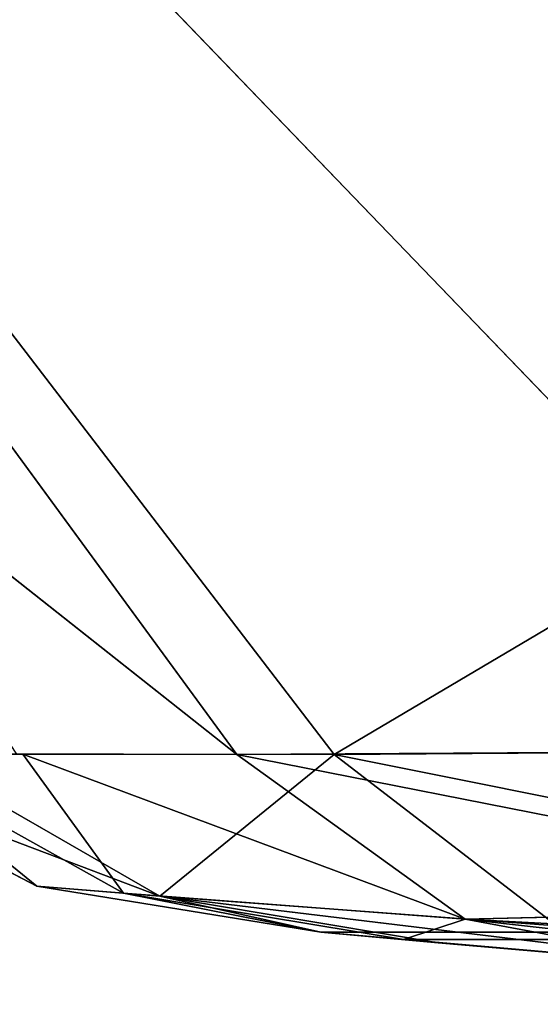
# Model space of a CAD drawing. Units: centimetres. Extents: x -624 to 290, y -260 to 1175.
# Drawn here: x 68 to 68, y -20 to -20 of the extents above; entities that cross this region are included whole.
import ezdxf

# ---------------------------------------------------------------- set-up
doc = ezdxf.new("R2010")
doc.units = ezdxf.units.CM
doc.header["$LTSCALE"] = 2.54

# ---------------------------------------------------------------- blocks, each defined once
blk = doc.blocks.new('3DGeom~891_Defintion')
at = {"color": 18, "true_color": 0x000000}
mesh = blk.add_polyface(dxfattribs=at)
corners = [(3699.032579189474, 2845.823689377669, 24.81050410071979), (3725.980153325821, 3469.522229138698, 24.81050410072051), (3724.477177974297, 3481.80901566687, 24.81050410072065), (3833.703656443814, 2842.320854727644, 24.81050410072109), (3731.311796947361, 3458.350473848688, 24.81050410072022), (3739.918290273015, 3449.453638613539, 24.81050410072109), (3750.907164665876, 3443.755000846635, 24.81050410071964), (3816.53922442423, 3435.087629378669, 24.81050410071993), (3882.171284182582, 3443.755000846636, 24.8105041007208), (4024.361921128563, 2871.811754979499, 24.81050410072094), (3893.140194488286, 3449.47310976027, 24.81050410071993), (3901.732146071445, 3458.372163227324, 24.81050410072109), (3907.061817931291, 3469.535045589712, 24.8105041007208), (3908.580074435945, 3481.811480368988, 24.81050410072109), (4576.463329065387, 2842.320854727644, 24.81050410072123), (4504.415156753598, 4735.463234455759, 24.81050410072094), (4385.804817910427, 2871.811754979499, 24.8105041007208), (4505.918132105124, 4723.176201457377, 24.81050410072094), (4511.249775726663, 4712.004692637578, 24.81050410071935), (4519.856515522531, 4703.107610932217, 24.81050410072109), (4530.845143445181, 4697.409219635524, 24.81050410072109), (4596.477203203532, 4688.741848167557, 24.81050410072051), (4711.134652789942, 2845.823689377668, 24.81050410071993), (4662.109262961887, 4697.409219635525, 24.81050410072137), (4673.07817326759, 4703.127328549162, 24.81050410072051), (4681.670124850747, 4712.026382016214, 24.81050410072094), (4686.999796710594, 4723.18901790839, 24.81050410072065), (4688.518053215248, 4735.465699157878, 24.81050410071964), (3380.830169894635, 4152.69131983343, 24.81050410072037), (3385.672816615976, 4660.102502497452, 24.81050410071921), (3352.250470015782, 4406.693168360019, 24.81050410071964), (3418.965026944338, 3910.271353029281, 24.81050410072008), (3439.247307143125, 4917.462754129956, 24.81050410071935), (3362.715595208581, 3168.529355912205, 24.81050410072065), (3378.550566905747, 3538.384034552407, 24.81050410071935), (3359.558804735916, 3353.930657449587, 24.81050410072094), (3392.564370207963, 3048.410372902638, 24.81050410072051), (3464.761410527675, 2947.876159392482, 24.8105041007195), (3462.420436456051, 5163.742690921017, 24.81050410072094), (3462.835985233136, 5382.320854727644, 24.81050410072051), (3752.372923015419, 3552.077919519714, 24.8105041007208), (4532.310655324512, 4805.731891838392, 24.81050410072051), (4947.331000276064, 5382.320854727646, 24.81050410071979), (3726.958640066646, 3493.936335968009, 24.81050410072123), (3569.04739360177, 2881.213114738191, 24.81050410072008), (3791.348982897978, 3602.14957539684, 24.81050410072123), (3803.049909732712, 3609.322597970696, 24.81050410072094), (3816.544646768888, 3611.824517090624, 24.8105041007208), (3830.039137334852, 3609.322597970696, 24.81050410072051), (3841.740310639802, 3602.149575396841, 24.81050410071935), (3880.716124052146, 3552.077919519714, 24.81050410072037), (3906.130653471131, 3493.93633596801, 24.81050410071935), (4506.896618845947, 4747.5905547569, 24.81050410072123), (4205.083492754601, 2889.111252675149, 24.81050410072065), (4571.286961677279, 4855.803794185733, 24.81050410071935), (4582.987888512014, 4862.976570289375, 24.81050410072065), (4596.482625548191, 4865.478735879513, 24.81050410072109), (4609.977362584367, 4862.976570289376, 24.81050410072051), (4621.678289419102, 4855.803794185731, 24.81050410072022), (4660.65410283145, 4805.731891838392, 24.81050410072094), (4686.068632250434, 4747.5905547569, 24.81050410072051), (4841.119591907432, 2881.213114738192, 24.81050410072051), (4945.405574981528, 2947.876159392481, 24.81050410072037), (4947.746549053155, 5163.742690921021, 24.8105041007195), (5017.602615301243, 3048.41037290264, 24.81050410072022), (4991.202205035076, 3910.271353029281, 24.81050410071964), (4970.919678366078, 4917.462754129952, 24.81050410072109), (5031.616418603456, 3538.384034552407, 24.81050410072022), (5047.451636770835, 3168.529355912205, 24.81050410072022), (5050.608427243498, 3353.930657449587, 24.8105041007195), (5024.494415363441, 4660.102502497452, 24.81050410071906), (5029.337062084778, 4152.691319833429, 24.81050410072008), (5057.916761963633, 4406.693168360018, 24.8105041007208)]
mesh.append_faces([[corners[k] for k in face] for face in [(28, 29, 30), (33, 34, 35), (67, 68, 69), (70, 71, 72)]], dxfattribs={"vtx0": -1, "color": 18})
mesh.append_faces([[corners[k] for k in face] for face in [(1, 3, 4), (4, 3, 5), (5, 3, 6), (6, 3, 7), (7, 3, 8), (8, 9, 10), (10, 9, 11), (11, 9, 12), (12, 9, 13), (14, 15, 16), (15, 14, 17), (17, 14, 18), (18, 14, 19), (19, 14, 20), (20, 14, 21), (21, 22, 23), (23, 22, 24), (24, 22, 25), (25, 22, 26), (26, 22, 27), (29, 31, 32), (34, 36, 31), (32, 37, 38), (38, 37, 39), (39, 41, 42), (40, 37, 43), (43, 44, 2), (41, 13, 52), (52, 9, 15), (42, 62, 63), (63, 65, 66), (65, 64, 67)]], dxfattribs={"vtx0": -1, "vtx1": -1, "color": 18})
mesh.append_faces([[corners[k] for k in face] for face in [(31, 37, 32), (39, 37, 40), (39, 40, 41), (52, 13, 9), (42, 27, 22), (63, 64, 65)]], dxfattribs={"vtx0": -1, "vtx1": -1, "vtx2": -1, "color": 18})
mesh.append_faces([[corners[k] for k in face] for face in [(0, 1, 2), (1, 0, 3), (8, 3, 9), (21, 14, 22), (29, 28, 31), (34, 33, 36), (31, 36, 37), (43, 37, 44), (2, 44, 0), (41, 40, 45), (41, 45, 46), (41, 46, 47), (41, 47, 48), (41, 48, 49), (41, 49, 50), (41, 50, 51), (41, 51, 13), (15, 9, 53), (15, 53, 16), (42, 41, 54), (42, 54, 55), (42, 55, 56), (42, 56, 57), (42, 57, 58), (42, 58, 59), (42, 59, 60), (42, 60, 27), (42, 22, 61), (42, 61, 62), (63, 62, 64), (67, 64, 68), (65, 70, 66), (70, 65, 71)]], dxfattribs={"vtx0": -1, "vtx2": -1, "color": 18})
mesh = blk.add_polyface(dxfattribs=at)
corners = [(5024.494415363441, 4660.102502497453), (4991.202205035076, 3910.271353029281), (4970.919678366076, 4917.462754129953), (5029.337062084781, 4152.691319833429), (5057.91676196363, 4406.693168360018), (3378.550566905747, 3538.384034552408), (3362.715595208582, 3168.529355912206), (3359.558804735916, 3353.930657449588), (3392.564370207963, 3048.410372902638), (3418.965026944338, 3910.271353029282), (3464.761410527675, 2947.876159392481), (3439.247307143121, 4917.462754129956), (3462.42043645605, 5163.742690921019), (3462.835985233134, 5382.320854727644), (3752.37292301542, 3552.077919519714), (4532.31065532451, 4805.731891838392), (4947.331000276065, 5382.320854727646), (3726.958640066644, 3493.936335968009), (3569.047393601767, 2881.213114738191), (3724.477177974296, 3481.809015666869), (3699.032579189472, 2845.82368937767), (3791.348982897976, 3602.14957539684), (3803.049909732712, 3609.322597970696), (3816.544646768886, 3611.824517090624), (3830.039137334852, 3609.322597970696), (3841.7403106398, 3602.149575396841), (3880.716124052146, 3552.077919519714), (3906.130653471131, 3493.93633596801), (3908.580074435945, 3481.811480368988), (4506.896618845947, 4747.5905547569), (4024.361921128563, 2871.811754979499), (4504.415156753598, 4735.463234455759), (4205.083492754601, 2889.111252675149), (4385.804817910428, 2871.811754979499), (4571.286961677279, 4855.803794185733), (4582.987888512013, 4862.976570289376), (4596.482625548189, 4865.478735879512), (4609.977362584367, 4862.976570289377), (4621.678289419102, 4855.80379418573), (4660.654102831449, 4805.731891838391), (4686.068632250434, 4747.590554756899), (4688.518053215247, 4735.465699157878), (4711.13465278994, 2845.823689377669), (4841.119591907431, 2881.213114738192), (4945.405574981527, 2947.876159392482), (4947.746549053152, 5163.742690921021), (5017.60261530124, 3048.41037290264), (5031.616418603455, 3538.384034552408), (5047.451636770833, 3168.529355912204), (5050.608427243496, 3353.930657449588), (4576.463329065388, 2842.320854727644), (4505.918132105122, 4723.176201457377), (4511.249775726663, 4712.004692637576), (4519.856515522529, 4703.107610932217), (4530.84514344518, 4697.409219635524), (4596.477203203531, 4688.741848167556), (4662.109262961883, 4697.409219635524), (4673.078173267587, 4703.12732854916), (4681.670124850747, 4712.026382016214), (4686.999796710594, 4723.189017908392), (3725.980153325818, 3469.522229138699), (3833.703656443814, 2842.320854727645), (3731.311796947361, 3458.350473848688), (3739.918290273014, 3449.453638613539), (3750.907164665876, 3443.755000846635), (3816.539224424228, 3435.087629378669), (3882.17128418258, 3443.755000846636), (3893.140194488286, 3449.473109760268), (3901.732146071444, 3458.372163227324), (3907.061817931288, 3469.535045589714), (3385.672816615974, 4660.102502497453), (3380.830169894634, 4152.69131983343), (3352.250470015784, 4406.693168360018)]
mesh.append_faces([[corners[k] for k in face] for face in [(3, 0, 4), (5, 6, 7), (48, 47, 49), (70, 71, 72)]], dxfattribs={"vtx0": -1, "color": 18})
mesh.append_faces([[corners[k] for k in face] for face in [(0, 1, 2), (1, 0, 3), (6, 5, 8), (8, 9, 10), (10, 17, 18), (18, 19, 20), (14, 15, 21), (21, 15, 22), (22, 15, 23), (23, 15, 24), (24, 15, 25), (25, 15, 26), (26, 15, 27), (27, 15, 28), (30, 31, 32), (32, 31, 33), (15, 16, 34), (34, 16, 35), (35, 16, 36), (36, 16, 37), (37, 16, 38), (38, 16, 39), (39, 16, 40), (40, 16, 41), (42, 16, 43), (43, 16, 44), (44, 45, 46), (46, 47, 48), (50, 55, 42), (20, 60, 61), (60, 20, 19), (61, 66, 30), (71, 70, 9)]], dxfattribs={"vtx0": -1, "vtx1": -1, "color": 18})
mesh.append_faces([[corners[k] for k in face] for face in [(10, 9, 11), (10, 13, 14), (14, 13, 15), (28, 29, 30), (41, 16, 42), (46, 45, 1)]], dxfattribs={"vtx0": -1, "vtx1": -1, "vtx2": -1, "color": 18})
mesh.append_faces([[corners[k] for k in face] for face in [(8, 5, 9), (10, 11, 12), (10, 12, 13), (15, 13, 16), (10, 14, 17), (18, 17, 19), (28, 15, 29), (30, 29, 31), (44, 16, 45), (1, 45, 2), (46, 1, 47), (31, 50, 33), (50, 31, 51), (50, 51, 52), (50, 52, 53), (50, 53, 54), (50, 54, 55), (42, 55, 56), (42, 56, 57), (42, 57, 58), (42, 58, 59), (42, 59, 41), (61, 60, 62), (61, 62, 63), (61, 63, 64), (61, 64, 65), (61, 65, 66), (30, 66, 67), (30, 67, 68), (30, 68, 69), (30, 69, 28), (9, 70, 11)]], dxfattribs={"vtx0": -1, "vtx2": -1, "color": 18})
blk = doc.blocks.new('Grupuj#2')
at = {"color": 1, "true_color": 0xff0000}
mesh = blk.add_polyface(dxfattribs=at)
corners = [(376.3056352914402, 2046.987637963118), (457.8055996364135, 480.0963969242791), (375.4257813428782, 2038.286185809923), (376.4087905819601, 2047.186060198413), (380.4998080447753, 2055.079867106426), (380.5580604441272, 2055.130231160035), (387.3760183516006, 2060.959111870182), (387.426989201041, 2061.003407965521), (395.8565968239295, 2063.860202717073), (1511.996840239836, 2166.622896336298), (464.6029232008731, 444.0135858905068), (484.5750010369053, 411.9210648162672), (514.9342098324463, 389.4019614980614), (550.3844356130804, 379.6856433248963), (1090.154808782951, 329.1601820286762), (1645.331731487922, 311.7429021077771), (1556.291721988692, 2162.117437323931), (1597.314760640643, 2141.598636448038), (1628.212804130227, 2107.699987596006), (1644.85357287842, 2064.956682775706), (1646.922746647067, 2036.006453889466), (1647.161871180572, 2033.973693422237), (2200.508647196127, 329.1601820286433), (1648.033183009707, 2032.121747007669), (1649.448230877302, 2030.642378782458), (1651.258909623832, 2029.689102538896), (1653.279539726344, 2029.359612405065), (2893.833558668433, 2029.359612405065), (2740.277806774805, 379.6856433249014), (2775.731673330361, 389.4037818855323), (2806.073933427992, 411.913120413806), (2806.092095717592, 411.9265259787118), (2826.064173553719, 444.0239014195365), (2832.857859628138, 480.1058016556121), (2915.425781342885, 2004.907560981273), (2900.948852277621, 2028.063506719511), (2907.377241499097, 2024.430003109907), (2907.4367074901, 2024.396022543619), (2912.333549810617, 2018.778913576941), (2915.081073990628, 2011.851713877126)]
mesh.append_faces([[corners[k] for k in face] for face in [(0, 1, 2), (34, 38, 39)]], dxfattribs={"vtx0": -1, "color": 1})
mesh.append_faces([[corners[k] for k in face] for face in [(1, 9, 10), (10, 9, 11), (11, 9, 12), (12, 9, 13), (13, 9, 14), (14, 9, 15), (15, 21, 22), (22, 27, 28), (28, 27, 29), (29, 27, 30), (30, 27, 31), (31, 27, 32), (32, 27, 33), (33, 27, 34)]], dxfattribs={"vtx0": -1, "vtx1": -1, "color": 1})
mesh.append_faces([[corners[k] for k in face] for face in [(1, 0, 3), (1, 3, 4), (1, 4, 5), (1, 5, 6), (1, 6, 7), (1, 7, 8), (1, 8, 9), (15, 9, 16), (15, 16, 17), (15, 17, 18), (15, 18, 19), (15, 19, 20), (15, 20, 21), (22, 21, 23), (22, 23, 24), (22, 24, 25), (22, 25, 26), (22, 26, 27), (34, 27, 35), (34, 35, 36), (34, 36, 37), (34, 37, 38)]], dxfattribs={"vtx0": -1, "vtx2": -1, "color": 1})
mesh = blk.add_polyface(dxfattribs=at)
corners = [(457.8055996364135, 480.0963969242791, 31.2), (376.3056352914402, 2046.987637963118, 31.2), (375.4257813428782, 2038.286185809923, 31.2), (376.4087905819601, 2047.186060198413, 31.2), (380.4998080447753, 2055.079867106426, 31.2), (380.5580604441272, 2055.130231160035, 31.2), (387.3760183516006, 2060.959111870182, 31.2), (387.426989201041, 2061.003407965521, 31.2), (395.8565968239295, 2063.860202717073, 31.2), (1511.996840239836, 2166.622896336298, 31.2), (464.6029232008731, 444.0135858905068, 31.2), (484.5750010369053, 411.9210648162672, 31.2), (514.9342098324463, 389.4019614980614, 31.2), (550.3844356130804, 379.6856433248963, 31.2), (1090.154808782951, 329.1601820286762, 31.2), (1645.331731487922, 311.7429021077771, 31.2), (1556.291721988692, 2162.117437323931, 31.2), (1597.314760640643, 2141.598636448038, 31.19999999999596), (1628.212804130227, 2107.699987596006, 31.19999999999884), (1644.85357287842, 2064.956682775706, 31.2), (1646.922746647067, 2036.006453889466, 31.2), (1647.161871180572, 2033.973693422237, 31.2), (2200.508647196127, 329.1601820286433, 31.2), (1648.033183009707, 2032.121747007669, 31.2), (1649.448230877302, 2030.642378782458, 31.2), (1651.258909623832, 2029.689102538896, 31.2), (1653.279539726344, 2029.359612405065, 31.2), (2893.833558668433, 2029.359612405065, 31.2), (2740.277806774805, 379.6856433249014, 31.2), (2775.731673330361, 389.4037818855323, 31.2), (2806.073933427992, 411.913120413806, 31.2), (2806.092095717592, 411.9265259787118, 31.2), (2826.064173553719, 444.0239014195365, 31.2), (2832.857859628138, 480.1058016556121, 31.2), (2915.425781342885, 2004.907560981273, 31.2), (2900.948852277621, 2028.063506719511, 31.2), (2907.377241499097, 2024.430003109907, 31.2), (2907.4367074901, 2024.396022543619, 31.2), (2912.333549810617, 2018.778913576941, 31.2), (2915.081073990628, 2011.851713877126, 31.2)]
mesh.append_faces([[corners[k] for k in face] for face in [(0, 1, 2), (38, 34, 39)]], dxfattribs={"vtx0": -1, "color": 1})
mesh.append_faces([[corners[k] for k in face] for face in [(1, 0, 3), (3, 0, 4), (4, 0, 5), (5, 0, 6), (6, 0, 7), (7, 0, 8), (8, 0, 9), (9, 15, 16), (16, 15, 17), (17, 15, 18), (18, 15, 19), (19, 15, 20), (20, 15, 21), (21, 22, 23), (23, 22, 24), (24, 22, 25), (25, 22, 26), (26, 22, 27), (27, 34, 35), (35, 34, 36), (36, 34, 37), (37, 34, 38)]], dxfattribs={"vtx0": -1, "vtx1": -1, "color": 1})
mesh.append_faces([[corners[k] for k in face] for face in [(9, 0, 10), (9, 10, 11), (9, 11, 12), (9, 12, 13), (9, 13, 14), (9, 14, 15), (21, 15, 22), (27, 22, 28), (27, 28, 29), (27, 29, 30), (27, 30, 31), (27, 31, 32), (27, 32, 33), (27, 33, 34)]], dxfattribs={"vtx0": -1, "vtx2": -1, "color": 1})
blk = doc.blocks.new('3DGeom~1342_Defintion')
at = {"color": 0}
blk.add_blockref('Grupuj#2', (12198.61918173142, 4586.452153796025, -0.6589657831055853), dxfattribs=at)
blk = doc.blocks.new('3DGeom~1094_Defintion')
at = {"color": 0}
for p, q in [((-68.61427045253542, 60.72734698310786, 332.1524835342271), (-85.98809302987138, 147.1453026226346, 415.3557647267573)), ((-45.34889296309309, 60.60354901823099, 352.014142870356), (-85.98809302987138, 147.1453026226346, 415.3557647267573)), ((-68.61427045253542, 60.72734698310786, 332.1524835342271), (-85.98809302987138, 147.1453026226346, 415.3557647267573)), ((-45.34889296309309, 60.60354901823099, 352.014142870356), (-85.98809302987138, 147.1453026226346, 415.3557647267573)), ((49.74487377399688, 60.60859806350199, 349.0380326003759), (85.9880930298991, 147.1453026226479, 415.3557647267573)), ((49.74487377399688, 60.60859806350199, 349.0380326003759), (85.9880930298991, 147.1453026226479, 415.3557647267573)), ((-45.34889296309309, 60.60354901823099, 352.014142870356), (-31.03241504055062, 127.0182793425155, 436.0154044690901)), ((-45.34889296309309, 60.60354901823099, 352.014142870356), (-31.03241504055062, 127.0182793425155, 436.0154044690901)), ((49.74487377399688, 60.60859806350199, 349.0380326003759), (84.89221895298287, 74.00726747502969, 326.3666373866178)), ((49.74487377399688, 60.60859806350199, 349.0380326003759), (84.89221895298287, 74.00726747502969, 326.3666373866178)), ((-68.61427045253542, 60.72734698310786, 332.1524835342271), (-45.34889296309309, 60.60354901823099, 352.014142870356)), ((-68.61427045253542, 60.72734698310786, 332.1524835342271), (-45.34889296309309, 60.60354901823099, 352.014142870356)), ((-63.46664032838518, 55.96230087676704, 328.4344847960674), (-45.34889296309309, 60.60354901823099, 352.014142870356)), ((-63.46664032838518, 55.96230087676704, 328.4344847960674), (-45.34889296309309, 60.60354901823099, 352.014142870356)), ((-45.34889296309309, 60.60354901823099, 352.014142870356), (-39.91888245612958, 55.5716743593489, 345.0351032618817)), ((-45.34889296309309, 60.60354901823099, 352.014142870356), (-39.91888245612958, 55.5716743593489, 345.0351032618817)), ((-39.91888245612958, 55.5716743593489, 345.0351032618817), (-30.8815764191185, 60.61789318883187, 358.5529262874684)), ((-39.91888245612958, 55.5716743593489, 345.0351032618817), (-30.8815764191185, 60.61789318883187, 358.5529262874684)), ((-18.28989507754115, 56.36687329401848, 355.4759121968132), (-30.8815764191185, 60.61789318883187, 358.5529262874684)), ((-18.28989507754115, 56.36687329401848, 355.4759121968132), (-30.8815764191185, 60.61789318883187, 358.5529262874684)), ((-18.28989507754115, 56.36687329401848, 355.4759121968132), (-20.80957422490072, 60.62787565235805, 363.1051609171705)), ((1.813983131766363, 56.57933146597894, 358.1216633065064), (-20.80957422490072, 60.62787565235805, 363.1051609171705)), ((-18.28989507754115, 56.36687329401848, 355.4759121968132), (-20.80957422490072, 60.62787565235805, 363.1051609171705)), ((1.813983131766363, 56.57933146597894, 358.1216633065064), (-20.80957422490072, 60.62787565235805, 363.1051609171705)), ((1.813983131766363, 56.57933146597894, 358.1216633065064), (2.064672284266053, 60.64503983678559, 365.9207809238594)), ((1.813983131766363, 56.57933146597894, 358.1216633065064), (2.064672284266053, 60.64503983678559, 365.9207809238594)), ((21.72966636900994, 56.27895823864834, 354.3645312556652), (2.064672284266053, 60.64503983678559, 365.9207809238594)), ((21.72966636900994, 56.27895823864834, 354.3645312556652), (2.064672284266053, 60.64503983678559, 365.9207809238594)), ((21.72966636900994, 56.27895823864834, 354.3645312556652), (24.71923754785683, 60.62201079443781, 361.9230419525077)), ((21.72966636900994, 56.27895823864834, 354.3645312556652), (24.71923754785683, 60.62201079443781, 361.9230419525077)), ((49.74487377399688, 60.60859806350199, 349.0380326003759), (21.72966636900994, 56.27895823864834, 354.3645312556652)), ((49.74487377399688, 60.60859806350199, 349.0380326003759), (21.72966636900994, 56.27895823864834, 354.3645312556652)), ((49.74487377399688, 60.60859806350199, 349.0380326003759), (43.80673082014953, 55.36953268446555, 342.2282966013787)), ((49.74487377399688, 60.60859806350199, 349.0380326003759), (43.80673082014953, 55.36953268446555, 342.2282966013787)), ((49.74487377399688, 60.60859806350199, 349.0380326003759), (68.61427045258162, 60.7273469830992, 332.1524835342179)), ((49.74487377399688, 60.60859806350199, 349.0380326003759), (68.61427045258162, 60.7273469830992, 332.1524835342179)), ((49.74487377399688, 60.60859806350199, 349.0380326003759), (63.24188072936682, 56.44255115952888, 328.2183651027112)), ((49.74487377399688, 60.60859806350199, 349.0380326003759), (63.24188072936682, 56.44255115952888, 328.2183651027112)), ((-18.28989507754115, 56.36687329401848, 355.4759121968132), (1.813983131766363, 56.57933146597894, 358.1216633065064)), ((-18.28989507754115, 56.36687329401848, 355.4759121968132), (1.813983131766363, 56.57933146597894, 358.1216633065064)), ((1.813983131766363, 56.57933146597894, 358.1216633065064), (1.54411134107082, 55.17707798192011, 349.4394895126147)), ((1.813983131766363, 56.57933146597894, 358.1216633065064), (1.54411134107082, 55.17707798192011, 349.4394895126147)), ((1.813983131766363, 56.57933146597894, 358.1216633065064), (21.72966636900994, 56.27895823864834, 354.3645312556652)), ((1.813983131766363, 56.57933146597894, 358.1216633065064), (21.72966636900994, 56.27895823864834, 354.3645312556652)), ((-39.91888245612958, 55.5716743593489, 345.0351032618817), (-18.28989507754115, 56.36687329401848, 355.4759121968132)), ((-39.91888245612958, 55.5716743593489, 345.0351032618817), (-18.28989507754115, 56.36687329401848, 355.4759121968132)), ((-18.28989507754115, 56.36687329401848, 355.4759121968132), (-15.5629047652772, 54.9482778619149, 346.9166370467283)), ((-18.28989507754115, 56.36687329401848, 355.4759121968132), (-15.5629047652772, 54.9482778619149, 346.9166370467283)), ((21.72966636900994, 56.27895823864834, 354.3645312556652), (18.48683514379976, 54.85326459404976, 345.8567743537382)), ((21.72966636900994, 56.27895823864834, 354.3645312556652), (18.48683514379976, 54.85326459404976, 345.8567743537382)), ((21.72966636900994, 56.27895823864834, 354.3645312556652), (43.80673082014953, 55.36953268446555, 342.2282966013787)), ((21.72966636900994, 56.27895823864834, 354.3645312556652), (43.80673082014953, 55.36953268446555, 342.2282966013787)), ((21.72966636900994, 56.27895823864834, 354.3645312556652), (37.20281407670722, 53.85753955050154, 334.2794548783264)), ((21.72966636900994, 56.27895823864834, 354.3645312556652), (37.20281407670722, 53.85753955050154, 334.2794548783264)), ((-63.46664032838518, 55.96230087676704, 328.4344847960674), (-39.91888245612958, 55.5716743593489, 345.0351032618817)), ((-63.46664032838518, 55.96230087676704, 328.4344847960674), (-39.91888245612958, 55.5716743593489, 345.0351032618817)), ((-57.53644673016498, 53.19743469533347, 323.9383164095086), (-39.91888245612958, 55.5716743593489, 345.0351032618817)), ((-57.53644673016498, 53.19743469533347, 323.9383164095086), (-39.91888245612958, 55.5716743593489, 345.0351032618817)), ((-39.91888245612958, 55.5716743593489, 345.0351032618817), (-15.5629047652772, 54.9482778619149, 346.9166370467283)), ((-39.91888245612958, 55.5716743593489, 345.0351032618817), (-15.5629047652772, 54.9482778619149, 346.9166370467283)), ((-39.91888245612958, 55.5716743593489, 345.0351032618817), (-33.91518221030536, 54.08106900683819, 336.9576329352288)), ((-39.91888245612958, 55.5716743593489, 345.0351032618817), (-33.91518221030536, 54.08106900683819, 336.9576329352288)), ((-15.5629047652772, 54.9482778619149, 346.9166370467283), (-0.008940954136123764, 55.17935197940642, 137.9483703129437)), ((-15.5629047652772, 54.9482778619149, 346.9166370467283), (-0.008940954136123764, 55.17935197940642, 137.9483703129437)), ((1.54411134107082, 55.17707798192011, 349.4394895126147), (-15.5629047652772, 54.9482778619149, 346.9166370467283)), ((1.54411134107082, 55.17707798192011, 349.4394895126147), (-15.5629047652772, 54.9482778619149, 346.9166370467283)), ((-0.008940954136123764, 55.17935197940642, 137.9483703129437), (1.54411134107082, 55.17707798192011, 349.4394895126147)), ((-0.008940954136123764, 55.17935197940642, 137.9483703129437), (1.54411134107082, 55.17707798192011, 349.4394895126147)), ((18.48683514379976, 54.85326459404976, 345.8567743537382), (1.54411134107082, 55.17707798192011, 349.4394895126147)), ((1.54411134107082, 55.17707798192011, 349.4394895126147), (37.20281407670722, 53.85753955050154, 334.2794548783264)), ((1.54411134107082, 55.17707798192011, 349.4394895126147), (37.20281407670722, 53.85753955050154, 334.2794548783264)), ((18.48683514379976, 54.85326459404976, 345.8567743537382), (1.54411134107082, 55.17707798192011, 349.4394895126147)), ((-15.5629047652772, 54.9482778619149, 346.9166370467283), (-33.91518221030536, 54.08106900683819, 336.9576329352288)), ((-15.5629047652772, 54.9482778619149, 346.9166370467283), (-33.91518221030536, 54.08106900683819, 336.9576329352288)), ((37.20281407670722, 53.85753955050154, 334.2794548783264), (18.48683514379976, 54.85326459404976, 345.8567743537382)), ((37.20281407670722, 53.85753955050154, 334.2794548783264), (18.48683514379976, 54.85326459404976, 345.8567743537382))]:
    blk.add_line(p, q, dxfattribs=at)
at = {"color": 253, "true_color": 0xa8a8a8}
for p, q in [((-45.34889296309309, 60.60354901823099, 352.014142870356), (-20.80957422490072, 60.62787565235805, 363.1051609171705)), ((-30.8815764191185, 60.61789318883187, 358.5529262874684), (-45.34889296309309, 60.60354901823099, 352.014142870356)), ((-20.80957422490072, 60.62787565235805, 363.1051609171705), (-30.8815764191185, 60.61789318883187, 358.5529262874684)), ((49.74487377399688, 60.60859806350199, 349.0380326003759), (24.71923754785683, 60.62201079443781, 361.9230419525077)), ((30.89510798896379, 60.61870257775274, 358.743248314417), (49.74487377399688, 60.60859806350199, 349.0380326003759))]:
    blk.add_line(p, q, dxfattribs=at)
mesh = blk.add_polyface(dxfattribs=at)
corners = [(-85.98809302987138, 147.1453026226346, 415.3557647267573), (-99.87087980463671, 86.22719679951835, 321.0426311353719), (-68.61427045253542, 60.72734698310786, 332.1524835342271)]
mesh.append_faces([[corners[k] for k in face] for face in [(0, 1, 2)]], dxfattribs={"color": 253})
mesh = blk.add_polyface(dxfattribs=at)
corners = [(-85.98809302987138, 147.1453026226346, 415.3557647267573), (-68.61427045253542, 60.72734698310786, 332.1524835342271), (-45.34889296309309, 60.60354901823099, 352.014142870356)]
mesh.append_faces([[corners[k] for k in face] for face in [(0, 1, 2)]], dxfattribs={"color": 253})
mesh = blk.add_polyface(dxfattribs=at)
corners = [(-31.03241504055062, 127.0182793425155, 436.0154044690901), (-85.98809302987138, 147.1453026226346, 415.3557647267573), (-45.34889296309309, 60.60354901823099, 352.014142870356)]
mesh.append_faces([[corners[k] for k in face] for face in [(0, 1, 2)]], dxfattribs={"color": 253})
mesh = blk.add_polyface(dxfattribs=at)
corners = [(85.9880930298991, 147.1453026226479, 415.3557647267573), (30.89510798896379, 60.61870257775274, 358.743248314417), (49.74487377399688, 60.60859806350199, 349.0380326003759)]
mesh.append_faces([[corners[k] for k in face] for face in [(0, 1, 2)]], dxfattribs={"color": 253})
mesh = blk.add_polyface(dxfattribs=at)
corners = [(85.9880930298991, 147.1453026226479, 415.3557647267573), (49.74487377399688, 60.60859806350199, 349.0380326003759), (84.89221895298287, 74.00726747502969, 326.3666373866178)]
mesh.append_faces([[corners[k] for k in face] for face in [(0, 1, 2)]], dxfattribs={"color": 253})
mesh = blk.add_polyface(dxfattribs=at)
corners = [(85.9880930298991, 147.1453026226479, 415.3557647267573), (84.89221895298287, 74.00726747502969, 326.3666373866178), (99.87087980466444, 86.22719679952701, 321.0426311353534)]
mesh.append_faces([[corners[k] for k in face] for face in [(0, 1, 2)]], dxfattribs={"color": 253})
mesh = blk.add_polyface(dxfattribs=at)
corners = [(-31.03241504055062, 127.0182793425155, 436.0154044690901), (-45.34889296309309, 60.60354901823099, 352.014142870356), (-20.80957422490072, 60.62787565235805, 363.1051609171705)]
mesh.append_faces([[corners[k] for k in face] for face in [(0, 1, 2)]], dxfattribs={"color": 253})
mesh = blk.add_polyface(dxfattribs=at)
corners = [(84.89221895298287, 74.00726747502969, 326.3666373866178), (49.74487377399688, 60.60859806350199, 349.0380326003759), (68.61427045258162, 60.7273469830992, 332.1524835342179)]
mesh.append_faces([[corners[k] for k in face] for face in [(0, 1, 2)]], dxfattribs={"color": 253})
mesh = blk.add_polyface(dxfattribs=at)
corners = [(-45.34889296309309, 60.60354901823099, 352.014142870356), (-68.61427045253542, 60.72734698310786, 332.1524835342271), (-63.46664032838518, 55.96230087676704, 328.4344847960674)]
mesh.append_faces([[corners[k] for k in face] for face in [(0, 1, 2)]], dxfattribs={"color": 253})
mesh = blk.add_polyface(dxfattribs=at)
corners = [(-45.34889296309309, 60.60354901823099, 352.014142870356), (-63.46664032838518, 55.96230087676704, 328.4344847960674), (-39.91888245612958, 55.5716743593489, 345.0351032618817)]
mesh.append_faces([[corners[k] for k in face] for face in [(0, 1, 2)]], dxfattribs={"color": 253})
mesh = blk.add_polyface(dxfattribs=at)
corners = [(-30.8815764191185, 60.61789318883187, 358.5529262874684), (-45.34889296309309, 60.60354901823099, 352.014142870356), (-39.91888245612958, 55.5716743593489, 345.0351032618817)]
mesh.append_faces([[corners[k] for k in face] for face in [(0, 1, 2)]], dxfattribs={"color": 253})
mesh = blk.add_polyface(dxfattribs=at)
corners = [(-30.8815764191185, 60.61789318883187, 358.5529262874684), (-39.91888245612958, 55.5716743593489, 345.0351032618817), (-18.28989507754115, 56.36687329401848, 355.4759121968132)]
mesh.append_faces([[corners[k] for k in face] for face in [(0, 1, 2)]], dxfattribs={"color": 253})
mesh = blk.add_polyface(dxfattribs=at)
corners = [(-20.80957422490072, 60.62787565235805, 363.1051609171705), (-30.8815764191185, 60.61789318883187, 358.5529262874684), (-18.28989507754115, 56.36687329401848, 355.4759121968132)]
mesh.append_faces([[corners[k] for k in face] for face in [(0, 1, 2)]], dxfattribs={"color": 253})
mesh = blk.add_polyface(dxfattribs=at)
corners = [(2.064672284266053, 60.64503983678559, 365.9207809238594), (-20.80957422490072, 60.62787565235805, 363.1051609171705), (1.813983131766363, 56.57933146597894, 358.1216633065064)]
mesh.append_faces([[corners[k] for k in face] for face in [(0, 1, 2)]], dxfattribs={"color": 253})
mesh = blk.add_polyface(dxfattribs=at)
corners = [(-20.80957422490072, 60.62787565235805, 363.1051609171705), (-18.28989507754115, 56.36687329401848, 355.4759121968132), (1.813983131766363, 56.57933146597894, 358.1216633065064)]
mesh.append_faces([[corners[k] for k in face] for face in [(0, 1, 2)]], dxfattribs={"color": 253})
mesh = blk.add_polyface(dxfattribs=at)
corners = [(2.064672284266053, 60.64503983678559, 365.9207809238594), (1.813983131766363, 56.57933146597894, 358.1216633065064), (21.72966636900994, 56.27895823864834, 354.3645312556652)]
mesh.append_faces([[corners[k] for k in face] for face in [(0, 1, 2)]], dxfattribs={"color": 253})
mesh = blk.add_polyface(dxfattribs=at)
corners = [(2.064672284266053, 60.64503983678559, 365.9207809238594), (21.72966636900994, 56.27895823864834, 354.3645312556652), (24.71923754785683, 60.62201079443781, 361.9230419525077)]
mesh.append_faces([[corners[k] for k in face] for face in [(0, 1, 2)]], dxfattribs={"color": 253})
mesh = blk.add_polyface(dxfattribs=at)
corners = [(24.71923754785683, 60.62201079443781, 361.9230419525077), (21.72966636900994, 56.27895823864834, 354.3645312556652), (49.74487377399688, 60.60859806350199, 349.0380326003759)]
mesh.append_faces([[corners[k] for k in face] for face in [(0, 1, 2)]], dxfattribs={"color": 253})
mesh = blk.add_polyface(dxfattribs=at)
corners = [(21.72966636900994, 56.27895823864834, 354.3645312556652), (43.80673082014953, 55.36953268446555, 342.2282966013787), (49.74487377399688, 60.60859806350199, 349.0380326003759)]
mesh.append_faces([[corners[k] for k in face] for face in [(0, 1, 2)]], dxfattribs={"color": 253})
mesh = blk.add_polyface(dxfattribs=at)
corners = [(49.74487377399688, 60.60859806350199, 349.0380326003759), (43.80673082014953, 55.36953268446555, 342.2282966013787), (63.24188072936682, 56.44255115952888, 328.2183651027112)]
mesh.append_faces([[corners[k] for k in face] for face in [(0, 1, 2)]], dxfattribs={"color": 253})
mesh = blk.add_polyface(dxfattribs=at)
corners = [(49.74487377399688, 60.60859806350199, 349.0380326003759), (63.24188072936682, 56.44255115952888, 328.2183651027112), (68.61427045258162, 60.7273469830992, 332.1524835342179)]
mesh.append_faces([[corners[k] for k in face] for face in [(0, 1, 2)]], dxfattribs={"color": 253})
mesh = blk.add_polyface(dxfattribs=at)
corners = [(1.54411134107082, 55.17707798192011, 349.4394895126147), (-18.28989507754115, 56.36687329401848, 355.4759121968132), (-15.5629047652772, 54.9482778619149, 346.9166370467283), (1.813983131766363, 56.57933146597894, 358.1216633065064)]
mesh.append_faces([[corners[k] for k in face] for face in [(0, 1, 2), (1, 0, 3)]], dxfattribs={"vtx0": -1, "color": 253})
mesh = blk.add_polyface(dxfattribs=at)
corners = [(21.72966636900994, 56.27895823864834, 354.3645312556652), (1.54411134107082, 55.17707798192011, 349.4394895126147), (18.48683514379976, 54.85326459404976, 345.8567743537382), (1.813983131766363, 56.57933146597894, 358.1216633065064)]
mesh.append_faces([[corners[k] for k in face] for face in [(0, 1, 2), (1, 0, 3)]], dxfattribs={"vtx0": -1, "color": 253})
mesh = blk.add_polyface(dxfattribs=at)
corners = [(-18.28989507754115, 56.36687329401848, 355.4759121968132), (-39.91888245612958, 55.5716743593489, 345.0351032618817), (-15.5629047652772, 54.9482778619149, 346.9166370467283)]
mesh.append_faces([[corners[k] for k in face] for face in [(0, 1, 2)]], dxfattribs={"color": 253})
mesh = blk.add_polyface(dxfattribs=at)
corners = [(21.72966636900994, 56.27895823864834, 354.3645312556652), (18.48683514379976, 54.85326459404976, 345.8567743537382), (37.20281407670722, 53.85753955050154, 334.2794548783264)]
mesh.append_faces([[corners[k] for k in face] for face in [(0, 1, 2)]], dxfattribs={"color": 253})
mesh = blk.add_polyface(dxfattribs=at)
corners = [(21.72966636900994, 56.27895823864834, 354.3645312556652), (37.20281407670722, 53.85753955050154, 334.2794548783264), (43.80673082014953, 55.36953268446555, 342.2282966013787)]
mesh.append_faces([[corners[k] for k in face] for face in [(0, 1, 2)]], dxfattribs={"color": 253})
mesh = blk.add_polyface(dxfattribs=at)
corners = [(-39.91888245612958, 55.5716743593489, 345.0351032618817), (-60.50154031739992, 54.57986457419127, 326.1864134502459), (-57.53644673016498, 53.19743469533347, 323.9383164095086), (-63.46664032838518, 55.96230087676704, 328.4344847960674)]
mesh.append_faces([[corners[k] for k in face] for face in [(0, 1, 2), (1, 0, 3)]], dxfattribs={"vtx0": -1, "color": 253})
mesh = blk.add_polyface(dxfattribs=at)
corners = [(-39.91888245612958, 55.5716743593489, 345.0351032618817), (-57.53644673016498, 53.19743469533347, 323.9383164095086), (-33.91518221030536, 54.08106900683819, 336.9576329352288)]
mesh.append_faces([[corners[k] for k in face] for face in [(0, 1, 2)]], dxfattribs={"color": 253})
mesh = blk.add_polyface(dxfattribs=at)
corners = [(-15.5629047652772, 54.9482778619149, 346.9166370467283), (-39.91888245612958, 55.5716743593489, 345.0351032618817), (-33.91518221030536, 54.08106900683819, 336.9576329352288)]
mesh.append_faces([[corners[k] for k in face] for face in [(0, 1, 2)]], dxfattribs={"color": 253})
mesh = blk.add_polyface(dxfattribs=at)
corners = [(-15.5629047652772, 54.9482778619149, 346.9166370467283), (-33.91518221030536, 54.08106900683819, 336.9576329352288), (-0.008940954136123764, 55.17935197940642, 137.9483703129437)]
mesh.append_faces([[corners[k] for k in face] for face in [(0, 1, 2)]], dxfattribs={"color": 253})
mesh = blk.add_polyface(dxfattribs=at)
corners = [(1.54411134107082, 55.17707798192011, 349.4394895126147), (-15.5629047652772, 54.9482778619149, 346.9166370467283), (-0.008940954136123764, 55.17935197940642, 137.9483703129437)]
mesh.append_faces([[corners[k] for k in face] for face in [(0, 1, 2)]], dxfattribs={"color": 253})
mesh = blk.add_polyface(dxfattribs=at)
corners = [(1.54411134107082, 55.17707798192011, 349.4394895126147), (-0.008940954136123764, 55.17935197940642, 137.9483703129437), (37.20281407670722, 53.85753955050154, 334.2794548783264)]
mesh.append_faces([[corners[k] for k in face] for face in [(0, 1, 2)]], dxfattribs={"color": 253})
mesh = blk.add_polyface(dxfattribs=at)
corners = [(1.54411134107082, 55.17707798192011, 349.4394895126147), (37.20281407670722, 53.85753955050154, 334.2794548783264), (18.48683514379976, 54.85326459404976, 345.8567743537382)]
mesh.append_faces([[corners[k] for k in face] for face in [(0, 1, 2)]], dxfattribs={"color": 253})
blk = doc.blocks.new('Group295')
at = {"color": 7, "true_color": 0xebebeb, "extrusion": (-0.99846772003461, -0.05533725733072951, -2.128262047175668e-14), "xscale": 0.003624544368954155, "yscale": 0.003624544368954157, "zscale": 0.003624544368954157, "rotation": 89.99999999990257}
blk.add_blockref('3DGeom~1094_Defintion', (1195.257347603787, 244.1153015574881, -624.4810576168745), dxfattribs=at)
blk = doc.blocks.new('3DGeom~584_Defintion')
at = {"color": 8, "true_color": 0x7c8082}
mesh = blk.add_polyface(dxfattribs=at)
corners = [(-42.62459855535909, 42.62459855535923, 2540), (-55.69171884941564, 23.06826568968477), (-55.69171884941564, 23.06826568968246, 2539.999999999999), (-42.62459855535981, 42.62459855536039)]
mesh.append_faces([[corners[k] for k in face] for face in [(0, 1, 2), (1, 0, 3)]], dxfattribs={"vtx0": -1, "color": 8})
mesh = blk.add_polyface(dxfattribs=at)
corners = [(-55.69171884941564, -23.06826568968477, 2539.999999999999), (-42.62459855535981, -42.62459855536039), (-42.62459855535909, -42.62459855536039, 2540), (-55.69171884941564, -23.06826568968477)]
mesh.append_faces([[corners[k] for k in face] for face in [(0, 1, 2), (1, 0, 3)]], dxfattribs={"vtx0": -1, "color": 8})
blk = doc.blocks.new('Group145')
at = {"color": 8, "true_color": 0x7c8082, "extrusion": (0.9984677200346089, 0.05533725733075132, 1.114164958947255e-16), "xscale": 0.02795275506072157, "yscale": 0.02795275506072157, "zscale": 0.02795275506072157, "rotation": 180.0000000000001}
blk.add_blockref('3DGeom~584_Defintion', (-1196.505944377623, 244.2999999999919, 588.9810576168463), dxfattribs=at)
blk = doc.blocks.new('Grupuj#1')
at = {"color": 0, "rotation": 356.8277880640356}
for name in ['Group145', 'Group295']:
    blk.add_blockref(name, (-423.6322431376648, 1284.859705995701, -55.00000030597778), dxfattribs=at)
at = {"color": 0, "extrusion": (-3.255439605252991e-09, -0.7880107536057452, -0.6156614753269084), "xscale": 0.04836661139811116, "yscale": 0.04836661139811119, "zscale": 0.04836661139811118, "rotation": 1.72770054691625e-12}
blk.add_blockref('3DGeom~891_Defintion', (-2.593863146600959, -223.5807292861089, -142.2513242337353), dxfattribs=at)
at = {"color": 1, "true_color": 0xff0000, "extrusion": (2.921204991467712e-09, 0.707106781186533, 0.707106781186562), "xscale": 0.03929140060905396, "yscale": 0.03929140060905399, "zscale": 0.03929140060905398, "rotation": 6.304142863267781e-12}
blk.add_blockref('3DGeom~1342_Defintion', (-744.7470161064139, -70.11222841715583, 258.3441209182767), dxfattribs=at)
blk = doc.blocks.new('0201-1-3D')
at = {"color": 0}
blk.add_blockref('Grupuj#1', (-129.3090291757508, -107.8549300648093, 0.3000003059778006), dxfattribs=at)

msp = doc.modelspace()

# ---------------------------------------------------------------- block references
msp.add_blockref('0201-1-3D', (-2.186440691056646, -2.326843415363093, -16.58283046755898))

doc.saveas('drawing.dxf')
